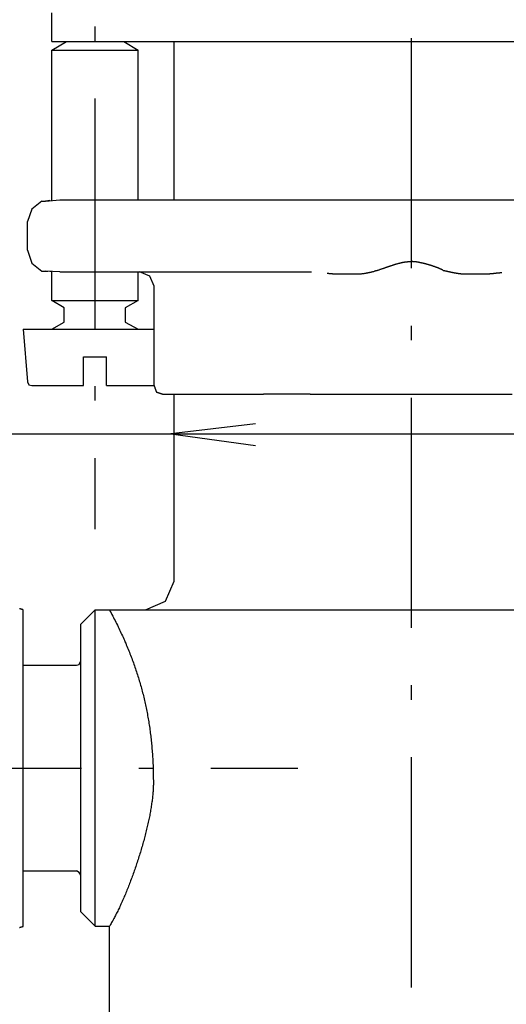
# Model space of a CAD drawing. Extents: x 649 to 1135, y -104 to 469.
# Drawn here: x 811 to 844, y 158 to 226 of the extents above; entities that cross this region are included whole.
import ezdxf

# ---------------------------------------------------------------- set-up
doc = ezdxf.new("R2010")
doc.units = 0
doc.header["$MEASUREMENT"] = 0
doc.layers.add('EBENE_1', color=160, linetype='CONTINUOUS')

# ---------------------------------------------------------------- blocks, each defined once
blk = doc.blocks.new('AI9-BLK1')
at = {"layer": 'EBENE_1', "color": 7}
for p, q in [((-20.102, 10.383), (-20.102, 10.891)), ((-19.34, 10.396), (-19.34, 10.65)), ((-13.752, 6.383), (-13.752, 10.446)), ((-20.102, 10.383), (-7.402, 10.383)), ((-20.102, 10.231), (-19.848, 10.383)), ((-18.832, 10.383), (-18.578, 10.231)), ((-17.943, 7.589), (-17.943, 10.383)), ((-20.102, 7.576), (-20.102, 10.231)), ((-20.102, 10.231), (-18.578, 10.231)), ((-18.578, 7.589), (-18.578, 10.231)), ((-19.34, 5.316), (-19.34, 9.38)), ((-20.28, 7.564), (-20.216, 7.564)), ((-20.216, 7.564), (-19.962, 7.589)), ((-20.14, 7.576), (-20.216, 7.564)), ((-19.962, 7.589), (-7.554, 7.589)), ((-20.534, 6.7), (-20.534, 7.208)), ((-20.28, 6.332), (-20.216, 6.332)), ((-20.216, 6.332), (-20.178, 6.332)), ((-19.962, 6.319), (-20.216, 6.332)), ((-20.14, 6.332), (-20.102, 6.332)), ((-20.102, 5.811), (-20.102, 6.332)), ((-19.962, 6.319), (-15.517, 6.319)), ((-18.578, 5.811), (-18.578, 6.319)), ((-18.298, 4.312), (-18.298, 6.065)), ((-20.102, 5.811), (-18.578, 5.811)), ((-20.61, 5.303), (-20.534, 4.376)), ((-20.61, 5.303), (-18.298, 5.303)), ((-13.752, 5.113), (-13.752, 5.367)), ((-19.543, 4.82), (-19.137, 4.82)), ((-19.543, 4.376), (-19.543, 4.82)), ((-19.137, 4.376), (-19.137, 4.82)), ((-19.543, 4.312), (-19.543, 4.376)), ((-19.137, 4.312), (-19.137, 4.376)), ((-20.457, 4.312), (-19.543, 4.312)), ((-19.34, 4.046), (-19.34, 4.3)), ((-19.137, 4.312), (-18.298, 4.312)), ((-17.943, 0.858), (-17.943, 4.16)), ((-17.714, 4.16), (-16.368, 4.16)), ((-15.543, 4.16), (-16.368, 4.16)), ((-15.543, 4.16), (-14.184, 4.16)), ((-14.184, 4.16), (-13.32, 4.16)), ((-13.752, 0.033), (-13.752, 4.096)), ((-13.32, 4.16), (-11.974, 4.16)), ((-21.089, 3.457), (-9.593, 3.457)), ((-19.34, 1.773), (-19.34, 3.03)), ((-20.61, -5.238), (-20.61, 0.35)), ((-19.594, 0.096), (-19.34, 0.35)), ((-19.34, 0.35), (-19.086, 0.35)), ((-19.086, 0.35), (-8.418, 0.35)), ((-19.594, -4.984), (-19.594, 0.096)), ((-20.61, -0.628), (-19.67, -0.628)), ((-13.752, -1.237), (-13.752, -0.983)), ((-13.752, -6.317), (-13.752, -2.254)), ((-23.645, -2.444), (-19.581, -2.444)), ((-18.565, -2.444), (-18.311, -2.444)), ((-17.295, -2.444), (-15.759, -2.444)), ((-20.61, -4.26), (-19.67, -4.26)), ((-19.34, -5.238), (-19.086, -5.238)), ((-19.086, -13.467), (-19.086, -5.238))]:
    blk.add_line(p, q, dxfattribs=at)
for points in [[(-20.28, 7.564), (-20.457, 7.424), (-20.534, 7.208)], [(-20.534, 6.7), (-20.457, 6.471), (-20.28, 6.332)], [(-18.298, 6.065), (-18.375, 6.243), (-18.553, 6.319)], [(-20.102, 5.303), (-19.886, 5.43), (-19.886, 5.684), (-20.102, 5.811)], [(-18.578, 5.811), (-18.807, 5.684), (-18.807, 5.43), (-18.578, 5.303)], [(-20.534, 4.376), (-20.508, 4.325), (-20.457, 4.312)], [(-16.504, 3.635), (-18.002, 3.457), (-16.504, 3.254)], [(-18.451, 0.35), (-18.095, 0.502), (-17.943, 0.858)], [(-19.594, -4.984), (-19.34, -5.238), (-19.34, 0.35)], [(-19.67, -0.628), (-19.619, -0.615), (-19.594, -0.552)], [(-19.594, -4.336), (-19.619, -4.286), (-19.67, -4.26)]]:
    blk.add_lwpolyline(points, dxfattribs=at)
for points in [[(-15.238, 6.294, 0), (-15.236, 6.294, 0), (-15.235, 6.293, 0), (-15.233, 6.293, 0), (-15.231, 6.293, 0), (-15.23, 6.293, 0), (-15.228, 6.293, 0), (-15.226, 6.293, 0), (-15.225, 6.293, 0), (-15.223, 6.293, 0), (-15.221, 6.292, 0), (-15.22, 6.292, 0), (-15.218, 6.292, 0), (-15.216, 6.292, 0), (-15.215, 6.292, 0), (-15.213, 6.292, 0), (-15.211, 6.292, 0), (-15.21, 6.291, 0), (-15.208, 6.291, 0), (-15.206, 6.291, 0), (-15.205, 6.291, 0), (-15.203, 6.291, 0), (-15.201, 6.291, 0), (-15.2, 6.29, 0), (-15.198, 6.29, 0), (-15.196, 6.29, 0), (-15.195, 6.29, 0), (-15.193, 6.29, 0), (-15.191, 6.29, 0), (-15.19, 6.29, 0), (-15.188, 6.289, 0), (-15.186, 6.289, 0), (-15.185, 6.289, 0), (-15.183, 6.289, 0), (-15.181, 6.289, 0), (-15.18, 6.289, 0), (-15.178, 6.288, 0), (-15.176, 6.288, 0), (-15.175, 6.288, 0), (-15.173, 6.288, 0), (-15.171, 6.288, 0), (-15.169, 6.288, 0), (-15.168, 6.287, 0), (-15.166, 6.287, 0), (-15.164, 6.287, 0), (-15.163, 6.287, 0), (-15.161, 6.287, 0), (-15.159, 6.287, 0), (-15.158, 6.287, 0), (-15.156, 6.286, 0), (-15.154, 6.286, 0), (-15.152, 6.286, 0), (-15.151, 6.286, 0), (-15.149, 6.286, 0), (-15.148, 6.286, 0), (-15.146, 6.285, 0), (-15.144, 6.285, 0), (-15.142, 6.285, 0), (-15.141, 6.285, 0), (-15.139, 6.285, 0), (-15.137, 6.285, 0), (-15.136, 6.285, 0), (-15.134, 6.284, 0), (-15.132, 6.284, 0), (-15.131, 6.284, 0), (-15.129, 6.284, 0), (-15.127, 6.284, 0), (-15.126, 6.284, 0), (-15.124, 6.284, 0), (-15.122, 6.284, 0), (-15.12, 6.283, 0), (-15.119, 6.283, 0), (-15.117, 6.283, 0), (-15.115, 6.283, 0), (-15.114, 6.283, 0), (-15.112, 6.283, 0), (-15.11, 6.283, 0), (-15.109, 6.283, 0), (-15.107, 6.283, 0), (-15.105, 6.282, 0), (-15.104, 6.282, 0), (-15.102, 6.282, 0), (-15.1, 6.282, 0), (-15.099, 6.282, 0), (-15.097, 6.282, 0), (-15.095, 6.282, 0), (-15.094, 6.282, 0), (-15.092, 6.282, 0), (-15.09, 6.282, 0), (-15.089, 6.282, 0), (-15.087, 6.281, 0), (-15.085, 6.281, 0), (-15.084, 6.281, 0), (-15.082, 6.281, 0), (-15.08, 6.281, 0), (-15.079, 6.281, 0), (-15.077, 6.281, 0), (-15.075, 6.281, 0), (-15.074, 6.281, 0), (-15.072, 6.281, 0), (-15.07, 6.281, 0), (-15.069, 6.281, 0), (-15.067, 6.281, 0), (-15.066, 6.281, 0), (-15.064, 6.281, 0), (-15.062, 6.281, 0), (-15.061, 6.281, 0), (-15.06, 6.281, 0), (-15.06, 6.281, 0), (-15.059, 6.281, 0), (-15.059, 6.281, 0), (-15.058, 6.281, 0), (-15.057, 6.281, 0), (-15.056, 6.281, 0), (-15.055, 6.281, 0), (-15.054, 6.281, 0), (-15.052, 6.281, 0), (-15.05, 6.281, 0), (-15.049, 6.281, 0), (-15.047, 6.281, 0), (-15.044, 6.281, 0), (-15.042, 6.281, 0), (-15.04, 6.281, 0), (-15.037, 6.281, 0), (-15.035, 6.281, 0), (-15.032, 6.281, 0), (-15.029, 6.281, 0), (-15.026, 6.281, 0), (-15.023, 6.281, 0), (-15.02, 6.281, 0), (-15.017, 6.281, 0), (-15.013, 6.281, 0), (-15.01, 6.281, 0), (-15.006, 6.281, 0), (-15.002, 6.281, 0), (-14.999, 6.281, 0), (-14.995, 6.281, 0), (-14.991, 6.281, 0), (-14.987, 6.281, 0), (-14.983, 6.281, 0), (-14.979, 6.281, 0), (-14.975, 6.281, 0), (-14.97, 6.281, 0), (-14.966, 6.281, 0), (-14.961, 6.281, 0), (-14.957, 6.281, 0), (-14.953, 6.281, 0), (-14.948, 6.281, 0), (-14.943, 6.281, 0), (-14.939, 6.281, 0), (-14.934, 6.281, 0), (-14.929, 6.281, 0), (-14.925, 6.281, 0), (-14.92, 6.281, 0), (-14.915, 6.281, 0), (-14.91, 6.281, 0), (-14.905, 6.281, 0), (-14.901, 6.281, 0), (-14.896, 6.281, 0), (-14.891, 6.281, 0), (-14.886, 6.281, 0), (-14.881, 6.281, 0), (-14.877, 6.281, 0), (-14.872, 6.281, 0), (-14.867, 6.281, 0), (-14.862, 6.281, 0), (-14.857, 6.281, 0), (-14.852, 6.281, 0), (-14.848, 6.281, 0), (-14.843, 6.281, 0), (-14.838, 6.281, 0), (-14.834, 6.281, 0), (-14.829, 6.281, 0), (-14.825, 6.281, 0), (-14.82, 6.281, 0), (-14.816, 6.281, 0), (-14.811, 6.281, 0), (-14.807, 6.281, 0), (-14.803, 6.281, 0), (-14.799, 6.281, 0), (-14.794, 6.281, 0), (-14.79, 6.281, 0), (-14.786, 6.281, 0), (-14.782, 6.281, 0), (-14.778, 6.281, 0), (-14.775, 6.281, 0), (-14.771, 6.281, 0), (-14.767, 6.281, 0), (-14.764, 6.281, 0), (-14.761, 6.281, 0), (-14.757, 6.281, 0), (-14.754, 6.281, 0), (-14.751, 6.281, 0), (-14.748, 6.281, 0), (-14.745, 6.281, 0), (-14.742, 6.281, 0), (-14.74, 6.281, 0), (-14.737, 6.281, 0), (-14.735, 6.281, 0), (-14.733, 6.281, 0), (-14.73, 6.281, 0), (-14.729, 6.281, 0), (-14.727, 6.281, 0), (-14.725, 6.281, 0), (-14.724, 6.281, 0), (-14.722, 6.281, 0), (-14.721, 6.281, 0), (-14.72, 6.281, 0), (-14.719, 6.281, 0), (-14.718, 6.281, 0), (-14.718, 6.281, 0), (-14.717, 6.281, 0), (-14.717, 6.281, 0), (-14.714, 6.281, 0), (-14.704, 6.281, 0), (-14.694, 6.281, 0), (-14.684, 6.282, 0), (-14.674, 6.282, 0), (-14.664, 6.283, 0), (-14.654, 6.283, 0), (-14.644, 6.284, 0), (-14.634, 6.285, 0), (-14.624, 6.286, 0), (-14.614, 6.287, 0), (-14.604, 6.288, 0), (-14.594, 6.29, 0), (-14.584, 6.291, 0), (-14.574, 6.293, 0), (-14.564, 6.294, 0), (-14.554, 6.296, 0), (-14.544, 6.298, 0), (-14.534, 6.3, 0), (-14.524, 6.302, 0), (-14.514, 6.304, 0), (-14.505, 6.306, 0), (-14.495, 6.308, 0), (-14.485, 6.31, 0), (-14.475, 6.312, 0), (-14.465, 6.315, 0), (-14.456, 6.317, 0), (-14.446, 6.32, 0), (-14.436, 6.322, 0), (-14.426, 6.325, 0), (-14.417, 6.327, 0), (-14.407, 6.33, 0), (-14.397, 6.333, 0), (-14.388, 6.336, 0), (-14.378, 6.339, 0), (-14.368, 6.341, 0), (-14.359, 6.344, 0), (-14.349, 6.347, 0), (-14.34, 6.35, 0), (-14.33, 6.353, 0), (-14.32, 6.356, 0), (-14.311, 6.36, 0), (-14.302, 6.363, 0), (-14.292, 6.366, 0), (-14.283, 6.369, 0), (-14.273, 6.372, 0), (-14.264, 6.375, 0), (-14.254, 6.378, 0), (-14.245, 6.382, 0), (-14.236, 6.385, 0), (-14.226, 6.388, 0), (-14.217, 6.391, 0), (-14.208, 6.394, 0), (-14.198, 6.398, 0), (-14.189, 6.401, 0), (-14.18, 6.404, 0), (-14.171, 6.407, 0), (-14.162, 6.41, 0), (-14.153, 6.414, 0), (-14.143, 6.417, 0), (-14.134, 6.42, 0), (-14.125, 6.423, 0), (-14.116, 6.426, 0), (-14.107, 6.429, 0), (-14.098, 6.432, 0), (-14.089, 6.435, 0), (-14.081, 6.438, 0), (-14.072, 6.441, 0), (-14.063, 6.444, 0), (-14.054, 6.446, 0), (-14.045, 6.449, 0), (-14.037, 6.452, 0), (-14.028, 6.455, 0), (-14.019, 6.457, 0), (-14.011, 6.46, 0), (-14.002, 6.462, 0), (-13.993, 6.465, 0), (-13.985, 6.467, 0), (-13.976, 6.469, 0), (-13.968, 6.471, 0), (-13.959, 6.474, 0), (-13.951, 6.476, 0), (-13.942, 6.478, 0), (-13.934, 6.48, 0), (-13.926, 6.482, 0), (-13.917, 6.483, 0), (-13.909, 6.485, 0), (-13.901, 6.487, 0), (-13.893, 6.488, 0), (-13.885, 6.49, 0), (-13.877, 6.491, 0), (-13.868, 6.492, 0), (-13.86, 6.493, 0), (-13.852, 6.494, 0), (-13.844, 6.495, 0), (-13.836, 6.496, 0), (-13.829, 6.497, 0), (-13.821, 6.497, 0), (-13.813, 6.498, 0), (-13.805, 6.498, 0), (-13.797, 6.498, 0), (-13.79, 6.498, 0), (-13.782, 6.498, 0), (-13.774, 6.498, 0), (-13.767, 6.498, 0), (-13.759, 6.497, 0), (-13.752, 6.497, 0)], [(-13.193, 6.344, 0), (-13.196, 6.346, 0), (-13.198, 6.347, 0), (-13.201, 6.349, 0), (-13.204, 6.351, 0), (-13.206, 6.352, 0), (-13.209, 6.354, 0), (-13.212, 6.355, 0), (-13.215, 6.357, 0), (-13.218, 6.358, 0), (-13.222, 6.36, 0), (-13.225, 6.362, 0), (-13.228, 6.363, 0), (-13.232, 6.365, 0), (-13.235, 6.366, 0), (-13.239, 6.368, 0), (-13.242, 6.37, 0), (-13.246, 6.371, 0), (-13.25, 6.373, 0), (-13.254, 6.375, 0), (-13.257, 6.376, 0), (-13.261, 6.378, 0), (-13.265, 6.38, 0), (-13.269, 6.381, 0), (-13.273, 6.383, 0), (-13.278, 6.385, 0), (-13.282, 6.386, 0), (-13.286, 6.388, 0), (-13.29, 6.39, 0), (-13.295, 6.392, 0), (-13.299, 6.393, 0), (-13.304, 6.395, 0), (-13.308, 6.397, 0), (-13.313, 6.398, 0), (-13.317, 6.4, 0), (-13.322, 6.402, 0), (-13.326, 6.403, 0), (-13.331, 6.405, 0), (-13.336, 6.407, 0), (-13.341, 6.409, 0), (-13.345, 6.41, 0), (-13.35, 6.412, 0), (-13.355, 6.414, 0), (-13.36, 6.415, 0), (-13.365, 6.417, 0), (-13.37, 6.419, 0), (-13.375, 6.42, 0), (-13.38, 6.422, 0), (-13.385, 6.424, 0), (-13.39, 6.425, 0), (-13.395, 6.427, 0), (-13.4, 6.429, 0), (-13.405, 6.43, 0), (-13.411, 6.432, 0), (-13.416, 6.433, 0), (-13.421, 6.435, 0), (-13.426, 6.437, 0), (-13.431, 6.438, 0), (-13.437, 6.44, 0), (-13.442, 6.441, 0), (-13.447, 6.443, 0), (-13.452, 6.444, 0), (-13.458, 6.446, 0), (-13.463, 6.447, 0), (-13.468, 6.449, 0), (-13.473, 6.45, 0), (-13.479, 6.452, 0), (-13.484, 6.453, 0), (-13.489, 6.455, 0), (-13.495, 6.456, 0), (-13.5, 6.457, 0), (-13.505, 6.459, 0), (-13.51, 6.46, 0), (-13.516, 6.462, 0), (-13.521, 6.463, 0), (-13.526, 6.464, 0), (-13.531, 6.465, 0), (-13.537, 6.467, 0), (-13.542, 6.468, 0), (-13.547, 6.469, 0), (-13.552, 6.47, 0), (-13.557, 6.472, 0), (-13.562, 6.473, 0), (-13.567, 6.474, 0), (-13.572, 6.475, 0), (-13.578, 6.476, 0), (-13.583, 6.477, 0), (-13.588, 6.478, 0), (-13.593, 6.479, 0), (-13.598, 6.48, 0), (-13.602, 6.481, 0), (-13.607, 6.482, 0), (-13.612, 6.483, 0), (-13.617, 6.484, 0), (-13.622, 6.485, 0), (-13.627, 6.486, 0), (-13.631, 6.487, 0), (-13.636, 6.488, 0), (-13.641, 6.488, 0), (-13.645, 6.489, 0), (-13.65, 6.49, 0), (-13.654, 6.491, 0), (-13.659, 6.491, 0), (-13.663, 6.492, 0), (-13.668, 6.492, 0), (-13.672, 6.493, 0), (-13.676, 6.494, 0), (-13.68, 6.494, 0), (-13.684, 6.495, 0), (-13.689, 6.495, 0), (-13.693, 6.495, 0), (-13.697, 6.496, 0), (-13.701, 6.496, 0), (-13.704, 6.496, 0), (-13.708, 6.497, 0), (-13.712, 6.497, 0), (-13.716, 6.497, 0), (-13.719, 6.497, 0), (-13.723, 6.497, 0), (-13.726, 6.498, 0), (-13.73, 6.498, 0), (-13.733, 6.498, 0), (-13.737, 6.498, 0), (-13.74, 6.498, 0), (-13.743, 6.497, 0), (-13.746, 6.497, 0), (-13.749, 6.497, 0), (-13.752, 6.497, 0)], [(-13.193, 6.344, 0), (-13.19, 6.344, 0), (-13.186, 6.343, 0), (-13.182, 6.342, 0), (-13.179, 6.342, 0), (-13.175, 6.341, 0), (-13.171, 6.34, 0), (-13.168, 6.34, 0), (-13.164, 6.339, 0), (-13.161, 6.338, 0), (-13.157, 6.337, 0), (-13.153, 6.337, 0), (-13.15, 6.336, 0), (-13.146, 6.335, 0), (-13.142, 6.334, 0), (-13.139, 6.334, 0), (-13.135, 6.333, 0), (-13.131, 6.332, 0), (-13.128, 6.331, 0), (-13.124, 6.331, 0), (-13.12, 6.33, 0), (-13.117, 6.329, 0), (-13.113, 6.328, 0), (-13.109, 6.327, 0), (-13.106, 6.327, 0), (-13.102, 6.326, 0), (-13.098, 6.325, 0), (-13.095, 6.324, 0), (-13.091, 6.323, 0), (-13.087, 6.323, 0), (-13.084, 6.322, 0), (-13.08, 6.321, 0), (-13.076, 6.32, 0), (-13.072, 6.319, 0), (-13.069, 6.319, 0), (-13.065, 6.318, 0), (-13.061, 6.317, 0), (-13.057, 6.316, 0), (-13.054, 6.315, 0), (-13.05, 6.315, 0), (-13.046, 6.314, 0), (-13.043, 6.313, 0), (-13.039, 6.312, 0), (-13.035, 6.311, 0), (-13.031, 6.311, 0), (-13.028, 6.31, 0), (-13.024, 6.309, 0), (-13.02, 6.308, 0), (-13.017, 6.308, 0), (-13.013, 6.307, 0), (-13.009, 6.306, 0), (-13.005, 6.305, 0), (-13.002, 6.305, 0), (-12.998, 6.304, 0), (-12.994, 6.303, 0), (-12.991, 6.302, 0), (-12.987, 6.302, 0), (-12.983, 6.301, 0), (-12.979, 6.3, 0), (-12.976, 6.3, 0), (-12.972, 6.299, 0), (-12.968, 6.298, 0), (-12.964, 6.298, 0), (-12.961, 6.297, 0), (-12.957, 6.296, 0), (-12.953, 6.296, 0), (-12.949, 6.295, 0), (-12.946, 6.294, 0), (-12.942, 6.294, 0), (-12.938, 6.293, 0), (-12.934, 6.293, 0), (-12.931, 6.292, 0), (-12.927, 6.291, 0), (-12.923, 6.291, 0), (-12.919, 6.29, 0), (-12.916, 6.29, 0), (-12.912, 6.289, 0), (-12.908, 6.289, 0), (-12.905, 6.288, 0), (-12.901, 6.288, 0), (-12.897, 6.287, 0), (-12.893, 6.287, 0), (-12.89, 6.287, 0), (-12.886, 6.286, 0), (-12.882, 6.286, 0), (-12.879, 6.285, 0), (-12.875, 6.285, 0), (-12.871, 6.285, 0), (-12.867, 6.284, 0), (-12.864, 6.284, 0), (-12.86, 6.284, 0), (-12.856, 6.283, 0), (-12.852, 6.283, 0), (-12.849, 6.283, 0), (-12.845, 6.282, 0), (-12.841, 6.282, 0), (-12.838, 6.282, 0), (-12.834, 6.282, 0), (-12.83, 6.282, 0), (-12.826, 6.281, 0), (-12.823, 6.281, 0), (-12.819, 6.281, 0), (-12.815, 6.281, 0), (-12.812, 6.281, 0), (-12.808, 6.281, 0), (-12.804, 6.281, 0), (-12.801, 6.281, 0), (-12.799, 6.281, 0), (-12.799, 6.281, 0), (-12.799, 6.281, 0), (-12.798, 6.281, 0), (-12.797, 6.281, 0), (-12.797, 6.281, 0), (-12.796, 6.281, 0), (-12.794, 6.281, 0), (-12.793, 6.281, 0), (-12.791, 6.281, 0), (-12.79, 6.281, 0), (-12.788, 6.281, 0), (-12.786, 6.281, 0), (-12.784, 6.281, 0), (-12.782, 6.281, 0), (-12.779, 6.281, 0), (-12.777, 6.281, 0), (-12.774, 6.281, 0), (-12.771, 6.281, 0), (-12.769, 6.281, 0), (-12.766, 6.281, 0), (-12.762, 6.281, 0), (-12.759, 6.281, 0), (-12.756, 6.281, 0), (-12.753, 6.281, 0), (-12.749, 6.281, 0), (-12.745, 6.281, 0), (-12.742, 6.281, 0), (-12.738, 6.281, 0), (-12.734, 6.281, 0), (-12.73, 6.281, 0), (-12.726, 6.281, 0), (-12.722, 6.281, 0), (-12.718, 6.281, 0), (-12.714, 6.281, 0), (-12.71, 6.281, 0), (-12.705, 6.281, 0), (-12.701, 6.281, 0), (-12.696, 6.281, 0), (-12.692, 6.281, 0), (-12.687, 6.281, 0), (-12.683, 6.281, 0), (-12.678, 6.281, 0), (-12.673, 6.281, 0), (-12.669, 6.281, 0), (-12.664, 6.281, 0), (-12.659, 6.281, 0), (-12.655, 6.281, 0), (-12.65, 6.281, 0), (-12.645, 6.281, 0), (-12.64, 6.281, 0), (-12.635, 6.281, 0), (-12.63, 6.281, 0), (-12.626, 6.281, 0), (-12.621, 6.281, 0), (-12.616, 6.281, 0), (-12.611, 6.281, 0), (-12.606, 6.281, 0), (-12.601, 6.281, 0), (-12.597, 6.281, 0), (-12.592, 6.281, 0), (-12.587, 6.281, 0), (-12.582, 6.281, 0), (-12.578, 6.281, 0), (-12.573, 6.281, 0), (-12.569, 6.281, 0), (-12.564, 6.281, 0), (-12.56, 6.281, 0), (-12.555, 6.281, 0), (-12.551, 6.281, 0), (-12.546, 6.281, 0), (-12.542, 6.281, 0), (-12.538, 6.281, 0), (-12.534, 6.281, 0), (-12.53, 6.281, 0), (-12.526, 6.281, 0), (-12.522, 6.281, 0), (-12.518, 6.281, 0), (-12.514, 6.281, 0), (-12.511, 6.281, 0), (-12.507, 6.281, 0), (-12.503, 6.281, 0), (-12.5, 6.281, 0), (-12.497, 6.281, 0), (-12.493, 6.281, 0), (-12.49, 6.281, 0), (-12.487, 6.281, 0), (-12.485, 6.281, 0), (-12.482, 6.281, 0), (-12.479, 6.281, 0), (-12.477, 6.281, 0), (-12.474, 6.281, 0), (-12.472, 6.281, 0), (-12.47, 6.281, 0), (-12.468, 6.281, 0), (-12.466, 6.281, 0), (-12.465, 6.281, 0), (-12.463, 6.281, 0), (-12.462, 6.281, 0), (-12.46, 6.281, 0), (-12.459, 6.281, 0), (-12.459, 6.281, 0), (-12.458, 6.281, 0), (-12.457, 6.281, 0), (-12.457, 6.281, 0), (-12.457, 6.281, 0), (-12.456, 6.281, 0), (-12.453, 6.281, 0), (-12.45, 6.281, 0), (-12.447, 6.281, 0), (-12.444, 6.281, 0), (-12.442, 6.281, 0), (-12.439, 6.281, 0), (-12.436, 6.281, 0), (-12.433, 6.281, 0), (-12.43, 6.281, 0), (-12.428, 6.281, 0), (-12.425, 6.282, 0), (-12.422, 6.282, 0), (-12.419, 6.282, 0), (-12.416, 6.282, 0), (-12.413, 6.282, 0), (-12.411, 6.282, 0), (-12.408, 6.282, 0), (-12.405, 6.282, 0), (-12.402, 6.283, 0), (-12.399, 6.283, 0), (-12.396, 6.283, 0), (-12.393, 6.283, 0), (-12.39, 6.283, 0), (-12.388, 6.284, 0), (-12.385, 6.284, 0), (-12.382, 6.284, 0), (-12.379, 6.284, 0), (-12.376, 6.284, 0), (-12.373, 6.285, 0), (-12.37, 6.285, 0), (-12.367, 6.285, 0), (-12.365, 6.285, 0), (-12.362, 6.286, 0), (-12.359, 6.286, 0), (-12.356, 6.286, 0), (-12.353, 6.286, 0), (-12.35, 6.287, 0), (-12.347, 6.287, 0), (-12.345, 6.287, 0), (-12.342, 6.288, 0), (-12.339, 6.288, 0), (-12.336, 6.288, 0), (-12.333, 6.288, 0), (-12.33, 6.289, 0), (-12.327, 6.289, 0), (-12.324, 6.289, 0), (-12.321, 6.29, 0), (-12.318, 6.29, 0), (-12.316, 6.29, 0), (-12.313, 6.291, 0), (-12.31, 6.291, 0), (-12.307, 6.291, 0), (-12.304, 6.291, 0), (-12.301, 6.292, 0), (-12.298, 6.292, 0), (-12.295, 6.292, 0), (-12.292, 6.293, 0), (-12.289, 6.293, 0), (-12.287, 6.293, 0), (-12.284, 6.294, 0), (-12.281, 6.294, 0), (-12.278, 6.294, 0), (-12.275, 6.295, 0), (-12.272, 6.295, 0), (-12.269, 6.295, 0), (-12.266, 6.296, 0), (-12.263, 6.296, 0), (-12.261, 6.296, 0), (-12.258, 6.297, 0), (-12.255, 6.297, 0), (-12.252, 6.297, 0), (-12.249, 6.298, 0), (-12.246, 6.298, 0), (-12.243, 6.298, 0), (-12.24, 6.299, 0), (-12.237, 6.299, 0), (-12.235, 6.299, 0), (-12.232, 6.299, 0), (-12.229, 6.3, 0), (-12.226, 6.3, 0), (-12.223, 6.3, 0), (-12.22, 6.301, 0), (-12.217, 6.301, 0), (-12.214, 6.301, 0), (-12.211, 6.302, 0), (-12.209, 6.302, 0), (-12.206, 6.302, 0), (-12.203, 6.302, 0), (-12.2, 6.303, 0), (-12.197, 6.303, 0), (-12.194, 6.303, 0), (-12.191, 6.303, 0), (-12.189, 6.304, 0), (-12.186, 6.304, 0), (-12.183, 6.304, 0), (-12.18, 6.304, 0), (-12.177, 6.305, 0), (-12.174, 6.305, 0), (-12.171, 6.305, 0), (-12.169, 6.305, 0), (-12.166, 6.305, 0), (-12.163, 6.306, 0), (-12.16, 6.306, 0), (-12.157, 6.306, 0), (-12.155, 6.306, 0), (-12.152, 6.306, 0)], [(-18.299, 4.312, 0), (-18.298, 4.312, 0), (-18.298, 4.312, 0), (-18.298, 4.312, 0), (-18.298, 4.312, 0), (-18.298, 4.312, 0), (-18.298, 4.311, 0), (-18.298, 4.311, 0), (-18.298, 4.311, 0), (-18.298, 4.31, 0), (-18.297, 4.31, 0), (-18.297, 4.309, 0), (-18.297, 4.308, 0), (-18.297, 4.308, 0), (-18.297, 4.307, 0), (-18.296, 4.306, 0), (-18.296, 4.305, 0), (-18.296, 4.305, 0), (-18.296, 4.304, 0), (-18.295, 4.303, 0), (-18.295, 4.302, 0), (-18.295, 4.301, 0), (-18.294, 4.3, 0), (-18.294, 4.299, 0), (-18.294, 4.298, 0), (-18.293, 4.296, 0), (-18.293, 4.295, 0), (-18.292, 4.294, 0), (-18.292, 4.293, 0), (-18.291, 4.292, 0), (-18.291, 4.29, 0), (-18.291, 4.289, 0), (-18.29, 4.288, 0), (-18.29, 4.286, 0), (-18.289, 4.285, 0), (-18.289, 4.283, 0), (-18.288, 4.282, 0), (-18.288, 4.28, 0), (-18.287, 4.279, 0), (-18.287, 4.278, 0), (-18.286, 4.276, 0), (-18.286, 4.274, 0), (-18.285, 4.273, 0), (-18.285, 4.271, 0), (-18.284, 4.27, 0), (-18.284, 4.268, 0), (-18.283, 4.267, 0), (-18.283, 4.265, 0), (-18.282, 4.264, 0), (-18.282, 4.262, 0), (-18.281, 4.26, 0), (-18.281, 4.259, 0), (-18.28, 4.257, 0), (-18.279, 4.255, 0), (-18.279, 4.254, 0), (-18.278, 4.252, 0), (-18.278, 4.251, 0), (-18.277, 4.249, 0), (-18.277, 4.247, 0), (-18.276, 4.246, 0), (-18.276, 4.244, 0), (-18.275, 4.243, 0), (-18.275, 4.241, 0), (-18.274, 4.24, 0), (-18.274, 4.238, 0), (-18.273, 4.236, 0), (-18.273, 4.235, 0), (-18.272, 4.233, 0), (-18.272, 4.232, 0), (-18.271, 4.23, 0), (-18.271, 4.229, 0), (-18.27, 4.228, 0), (-18.27, 4.226, 0), (-18.269, 4.225, 0), (-18.269, 4.223, 0), (-18.268, 4.222, 0), (-18.268, 4.221, 0), (-18.267, 4.219, 0), (-18.267, 4.218, 0), (-18.267, 4.217, 0), (-18.266, 4.216, 0), (-18.266, 4.214, 0), (-18.265, 4.213, 0), (-18.265, 4.212, 0), (-18.265, 4.211, 0), (-18.264, 4.21, 0), (-18.264, 4.209, 0), (-18.264, 4.208, 0), (-18.263, 4.207, 0), (-18.263, 4.206, 0), (-18.263, 4.205, 0), (-18.262, 4.204, 0), (-18.262, 4.204, 0), (-18.262, 4.203, 0), (-18.262, 4.202, 0), (-18.262, 4.202, 0), (-18.261, 4.201, 0), (-18.261, 4.201, 0), (-18.261, 4.2, 0), (-18.261, 4.2, 0), (-18.261, 4.199, 0), (-18.261, 4.199, 0), (-18.261, 4.199, 0), (-18.261, 4.198, 0), (-18.26, 4.198, 0), (-18.26, 4.198, 0), (-18.26, 4.198, 0), (-18.26, 4.198, 0), (-18.26, 4.198, 0), (-18.259, 4.198, 0), (-18.259, 4.198, 0), (-18.259, 4.197, 0), (-18.258, 4.197, 0), (-18.257, 4.197, 0), (-18.257, 4.197, 0), (-18.256, 4.197, 0), (-18.255, 4.196, 0), (-18.255, 4.196, 0), (-18.254, 4.196, 0), (-18.253, 4.196, 0), (-18.252, 4.195, 0), (-18.251, 4.195, 0), (-18.25, 4.195, 0), (-18.25, 4.194, 0), (-18.249, 4.194, 0), (-18.248, 4.194, 0), (-18.247, 4.193, 0), (-18.245, 4.193, 0), (-18.244, 4.193, 0), (-18.243, 4.192, 0), (-18.242, 4.192, 0), (-18.241, 4.191, 0), (-18.24, 4.191, 0), (-18.239, 4.191, 0), (-18.237, 4.19, 0), (-18.236, 4.19, 0), (-18.235, 4.189, 0), (-18.233, 4.189, 0), (-18.232, 4.188, 0), (-18.231, 4.188, 0), (-18.23, 4.188, 0), (-18.228, 4.187, 0), (-18.227, 4.187, 0), (-18.225, 4.186, 0), (-18.224, 4.186, 0), (-18.223, 4.185, 0), (-18.221, 4.185, 0), (-18.22, 4.184, 0), (-18.218, 4.184, 0), (-18.217, 4.183, 0), (-18.215, 4.183, 0), (-18.214, 4.182, 0), (-18.212, 4.182, 0), (-18.211, 4.181, 0), (-18.209, 4.181, 0), (-18.208, 4.18, 0), (-18.206, 4.18, 0), (-18.205, 4.179, 0), (-18.203, 4.179, 0), (-18.202, 4.178, 0), (-18.2, 4.178, 0), (-18.199, 4.177, 0), (-18.197, 4.177, 0), (-18.196, 4.176, 0), (-18.194, 4.176, 0), (-18.193, 4.175, 0), (-18.191, 4.175, 0), (-18.19, 4.174, 0), (-18.188, 4.174, 0), (-18.187, 4.173, 0), (-18.185, 4.173, 0), (-18.184, 4.172, 0), (-18.183, 4.172, 0), (-18.181, 4.171, 0), (-18.18, 4.171, 0), (-18.178, 4.17, 0), (-18.177, 4.17, 0), (-18.176, 4.169, 0), (-18.174, 4.169, 0), (-18.173, 4.168, 0), (-18.172, 4.168, 0), (-18.17, 4.168, 0), (-18.169, 4.167, 0), (-18.168, 4.167, 0), (-18.167, 4.166, 0), (-18.166, 4.166, 0), (-18.164, 4.166, 0), (-18.163, 4.165, 0), (-18.162, 4.165, 0), (-18.161, 4.165, 0), (-18.16, 4.164, 0), (-18.159, 4.164, 0), (-18.158, 4.164, 0), (-18.157, 4.163, 0), (-18.156, 4.163, 0), (-18.155, 4.163, 0), (-18.154, 4.162, 0), (-18.154, 4.162, 0), (-18.153, 4.162, 0), (-18.152, 4.162, 0), (-18.151, 4.162, 0), (-18.151, 4.161, 0), (-18.15, 4.161, 0), (-18.149, 4.161, 0), (-18.149, 4.161, 0), (-18.148, 4.161, 0), (-18.148, 4.161, 0), (-18.148, 4.16, 0), (-18.147, 4.16, 0), (-18.147, 4.16, 0), (-18.147, 4.16, 0), (-18.146, 4.16, 0), (-18.146, 4.16, 0), (-18.145, 4.16, 0), (-18.141, 4.16, 0), (-18.137, 4.16, 0), (-18.133, 4.159, 0), (-18.129, 4.159, 0), (-18.125, 4.159, 0), (-18.121, 4.159, 0), (-18.117, 4.158, 0), (-18.113, 4.158, 0), (-18.109, 4.158, 0), (-18.105, 4.158, 0), (-18.101, 4.158, 0), (-18.097, 4.157, 0), (-18.093, 4.157, 0), (-18.089, 4.157, 0), (-18.085, 4.157, 0), (-18.081, 4.157, 0), (-18.077, 4.157, 0), (-18.073, 4.157, 0), (-18.069, 4.156, 0), (-18.065, 4.156, 0), (-18.061, 4.156, 0), (-18.057, 4.156, 0), (-18.053, 4.156, 0), (-18.049, 4.156, 0), (-18.044, 4.156, 0), (-18.04, 4.156, 0), (-18.036, 4.156, 0), (-18.032, 4.156, 0), (-18.028, 4.156, 0), (-18.024, 4.156, 0), (-18.02, 4.156, 0), (-18.016, 4.156, 0), (-18.012, 4.156, 0), (-18.008, 4.156, 0), (-18.004, 4.156, 0), (-18, 4.156, 0), (-17.995, 4.156, 0), (-17.991, 4.156, 0), (-17.987, 4.156, 0), (-17.983, 4.156, 0), (-17.979, 4.156, 0), (-17.975, 4.156, 0), (-17.971, 4.156, 0), (-17.967, 4.156, 0), (-17.963, 4.156, 0), (-17.959, 4.156, 0), (-17.954, 4.156, 0), (-17.95, 4.156, 0), (-17.946, 4.156, 0), (-17.942, 4.156, 0), (-17.938, 4.156, 0), (-17.934, 4.156, 0), (-17.93, 4.156, 0), (-17.926, 4.156, 0), (-17.922, 4.157, 0), (-17.918, 4.157, 0), (-17.913, 4.157, 0), (-17.909, 4.157, 0), (-17.905, 4.157, 0), (-17.901, 4.157, 0), (-17.897, 4.157, 0), (-17.893, 4.157, 0), (-17.889, 4.157, 0), (-17.885, 4.157, 0), (-17.881, 4.157, 0), (-17.876, 4.157, 0), (-17.872, 4.158, 0), (-17.868, 4.158, 0), (-17.864, 4.158, 0), (-17.86, 4.158, 0), (-17.856, 4.158, 0), (-17.852, 4.158, 0), (-17.848, 4.158, 0), (-17.844, 4.158, 0), (-17.84, 4.158, 0), (-17.835, 4.158, 0), (-17.831, 4.159, 0), (-17.827, 4.159, 0), (-17.823, 4.159, 0), (-17.819, 4.159, 0), (-17.815, 4.159, 0), (-17.811, 4.159, 0), (-17.807, 4.159, 0), (-17.803, 4.159, 0), (-17.799, 4.159, 0), (-17.795, 4.159, 0), (-17.791, 4.159, 0), (-17.787, 4.159, 0), (-17.783, 4.159, 0), (-17.779, 4.16, 0), (-17.774, 4.16, 0), (-17.77, 4.16, 0), (-17.766, 4.16, 0), (-17.762, 4.16, 0), (-17.758, 4.16, 0), (-17.754, 4.16, 0), (-17.75, 4.16, 0), (-17.746, 4.16, 0), (-17.742, 4.16, 0), (-17.738, 4.16, 0), (-17.734, 4.16, 0), (-17.73, 4.16, 0), (-17.726, 4.16, 0), (-17.722, 4.16, 0), (-17.718, 4.16, 0), (-17.714, 4.16, 0)], [(-20.61, 0.35, 0), (-20.612, 0.351, 0), (-20.615, 0.352, 0), (-20.618, 0.353, 0), (-20.621, 0.354, 0), (-20.625, 0.355, 0), (-20.63, 0.356, 0), (-20.634, 0.358, 0), (-20.639, 0.36, 0), (-20.645, 0.361, 0), (-20.65, 0.363, 0), (-20.656, 0.365, 0), (-20.663, 0.368, 0), (-20.669, 0.37, 0), (-20.677, 0.372, 0)], [(-19.086, 0.35, 0), (-19.072, 0.323, 0), (-19.057, 0.295, 0), (-19.043, 0.268, 0), (-19.029, 0.241, 0), (-19.015, 0.214, 0), (-19.001, 0.187, 0), (-18.987, 0.16, 0), (-18.974, 0.133, 0), (-18.961, 0.106, 0), (-18.947, 0.079, 0), (-18.934, 0.052, 0), (-18.922, 0.025, 0), (-18.909, -0.001, 0), (-18.896, -0.028, 0), (-18.884, -0.055, 0), (-18.871, -0.082, 0), (-18.859, -0.108, 0), (-18.847, -0.135, 0), (-18.835, -0.162, 0), (-18.823, -0.188, 0), (-18.812, -0.215, 0), (-18.8, -0.241, 0), (-18.789, -0.268, 0), (-18.778, -0.294, 0), (-18.767, -0.321, 0), (-18.756, -0.347, 0), (-18.745, -0.374, 0), (-18.735, -0.4, 0), (-18.724, -0.427, 0), (-18.714, -0.453, 0), (-18.704, -0.48, 0), (-18.694, -0.506, 0), (-18.684, -0.532, 0), (-18.674, -0.559, 0), (-18.664, -0.585, 0), (-18.655, -0.612, 0), (-18.645, -0.638, 0), (-18.636, -0.664, 0), (-18.627, -0.691, 0), (-18.618, -0.717, 0), (-18.609, -0.744, 0), (-18.601, -0.77, 0), (-18.592, -0.796, 0), (-18.584, -0.823, 0), (-18.576, -0.849, 0), (-18.567, -0.876, 0), (-18.559, -0.902, 0), (-18.552, -0.929, 0), (-18.544, -0.955, 0), (-18.536, -0.982, 0), (-18.529, -1.008, 0), (-18.521, -1.035, 0), (-18.514, -1.062, 0), (-18.507, -1.088, 0), (-18.5, -1.115, 0), (-18.493, -1.142, 0), (-18.487, -1.168, 0), (-18.48, -1.195, 0), (-18.474, -1.222, 0), (-18.468, -1.249, 0), (-18.461, -1.275, 0), (-18.455, -1.302, 0), (-18.449, -1.329, 0), (-18.444, -1.356, 0), (-18.438, -1.383, 0), (-18.433, -1.41, 0), (-18.427, -1.437, 0), (-18.422, -1.464, 0), (-18.417, -1.492, 0), (-18.412, -1.519, 0), (-18.407, -1.546, 0), (-18.402, -1.573, 0), (-18.397, -1.601, 0), (-18.393, -1.628, 0), (-18.389, -1.656, 0), (-18.384, -1.683, 0), (-18.38, -1.711, 0), (-18.376, -1.739, 0), (-18.372, -1.766, 0), (-18.369, -1.794, 0), (-18.365, -1.822, 0), (-18.361, -1.85, 0), (-18.358, -1.878, 0), (-18.355, -1.906, 0), (-18.352, -1.934, 0), (-18.349, -1.962, 0), (-18.346, -1.991, 0), (-18.343, -2.019, 0), (-18.34, -2.047, 0), (-18.338, -2.076, 0), (-18.335, -2.105, 0), (-18.333, -2.133, 0), (-18.331, -2.162, 0), (-18.329, -2.191, 0), (-18.327, -2.22, 0), (-18.325, -2.249, 0), (-18.323, -2.278, 0), (-18.322, -2.307, 0), (-18.32, -2.336, 0), (-18.319, -2.366, 0), (-18.317, -2.395, 0), (-18.316, -2.425, 0), (-18.315, -2.454, 0), (-18.314, -2.484, 0), (-18.314, -2.514, 0), (-18.313, -2.544, 0), (-18.312, -2.574, 0), (-18.312, -2.604, 0), (-18.312, -2.635, 0), (-18.311, -2.665, 0), (-18.311, -2.695, 0), (-18.311, -2.72, 0), (-18.311, -2.739, 0), (-18.312, -2.758, 0), (-18.312, -2.777, 0), (-18.313, -2.797, 0), (-18.314, -2.816, 0), (-18.315, -2.836, 0), (-18.317, -2.857, 0), (-18.318, -2.877, 0), (-18.32, -2.898, 0), (-18.322, -2.919, 0), (-18.324, -2.94, 0), (-18.326, -2.961, 0), (-18.329, -2.983, 0), (-18.332, -3.005, 0), (-18.334, -3.027, 0), (-18.337, -3.049, 0), (-18.341, -3.071, 0), (-18.344, -3.094, 0), (-18.347, -3.117, 0), (-18.351, -3.14, 0), (-18.355, -3.163, 0), (-18.359, -3.186, 0), (-18.363, -3.209, 0), (-18.367, -3.233, 0), (-18.372, -3.257, 0), (-18.376, -3.28, 0), (-18.381, -3.304, 0), (-18.386, -3.328, 0), (-18.391, -3.353, 0), (-18.396, -3.377, 0), (-18.401, -3.401, 0), (-18.407, -3.426, 0), (-18.412, -3.451, 0), (-18.418, -3.475, 0), (-18.424, -3.5, 0), (-18.43, -3.525, 0), (-18.436, -3.55, 0), (-18.442, -3.575, 0), (-18.448, -3.6, 0), (-18.455, -3.626, 0), (-18.462, -3.651, 0), (-18.468, -3.676, 0), (-18.475, -3.701, 0), (-18.482, -3.727, 0), (-18.489, -3.752, 0), (-18.496, -3.778, 0), (-18.503, -3.803, 0), (-18.511, -3.829, 0), (-18.518, -3.854, 0), (-18.526, -3.88, 0), (-18.533, -3.905, 0), (-18.541, -3.931, 0), (-18.549, -3.956, 0), (-18.557, -3.982, 0), (-18.565, -4.007, 0), (-18.573, -4.033, 0), (-18.581, -4.058, 0), (-18.589, -4.084, 0), (-18.598, -4.109, 0), (-18.606, -4.134, 0), (-18.614, -4.16, 0), (-18.623, -4.185, 0), (-18.632, -4.21, 0), (-18.64, -4.235, 0), (-18.649, -4.26, 0), (-18.658, -4.285, 0), (-18.667, -4.31, 0), (-18.676, -4.335, 0), (-18.685, -4.359, 0), (-18.694, -4.384, 0), (-18.703, -4.408, 0), (-18.712, -4.433, 0), (-18.721, -4.457, 0), (-18.73, -4.481, 0), (-18.74, -4.505, 0), (-18.749, -4.529, 0), (-18.758, -4.553, 0), (-18.768, -4.576, 0), (-18.777, -4.6, 0), (-18.787, -4.623, 0), (-18.796, -4.646, 0), (-18.806, -4.669, 0), (-18.815, -4.692, 0), (-18.825, -4.714, 0), (-18.835, -4.737, 0), (-18.844, -4.759, 0), (-18.854, -4.781, 0), (-18.864, -4.803, 0), (-18.873, -4.825, 0), (-18.883, -4.846, 0), (-18.893, -4.867, 0), (-18.902, -4.888, 0), (-18.912, -4.909, 0), (-18.922, -4.929, 0), (-18.932, -4.95, 0), (-18.941, -4.97, 0), (-18.951, -4.99, 0), (-18.961, -5.009, 0), (-18.971, -5.029, 0), (-18.98, -5.048, 0), (-18.99, -5.066, 0), (-19, -5.085, 0), (-19.009, -5.103, 0), (-19.019, -5.121, 0), (-19.029, -5.139, 0), (-19.038, -5.156, 0), (-19.048, -5.173, 0), (-19.058, -5.19, 0), (-19.067, -5.206, 0), (-19.076, -5.222, 0), (-19.086, -5.238, 0)], [(-20.677, -5.26, 0), (-20.669, -5.258, 0), (-20.663, -5.256, 0), (-20.656, -5.253, 0), (-20.65, -5.251, 0), (-20.645, -5.25, 0), (-20.639, -5.248, 0), (-20.634, -5.246, 0), (-20.63, -5.245, 0), (-20.625, -5.243, 0), (-20.621, -5.242, 0), (-20.618, -5.241, 0), (-20.615, -5.24, 0), (-20.612, -5.239, 0), (-20.61, -5.238, 0)]]:
    blk.add_polyline3d(points, dxfattribs=at)

msp = doc.modelspace()

# ---------------------------------------------------------------- block references
at = {"layer": 'EBENE_1', "color": 7, "xscale": 3.937063232047698, "yscale": 3.937063232047698, "zscale": 3.937063232047698}
msp.add_blockref('AI9-BLK1', (891.991, 184.012), dxfattribs=at)

doc.saveas('drawing.dxf')
